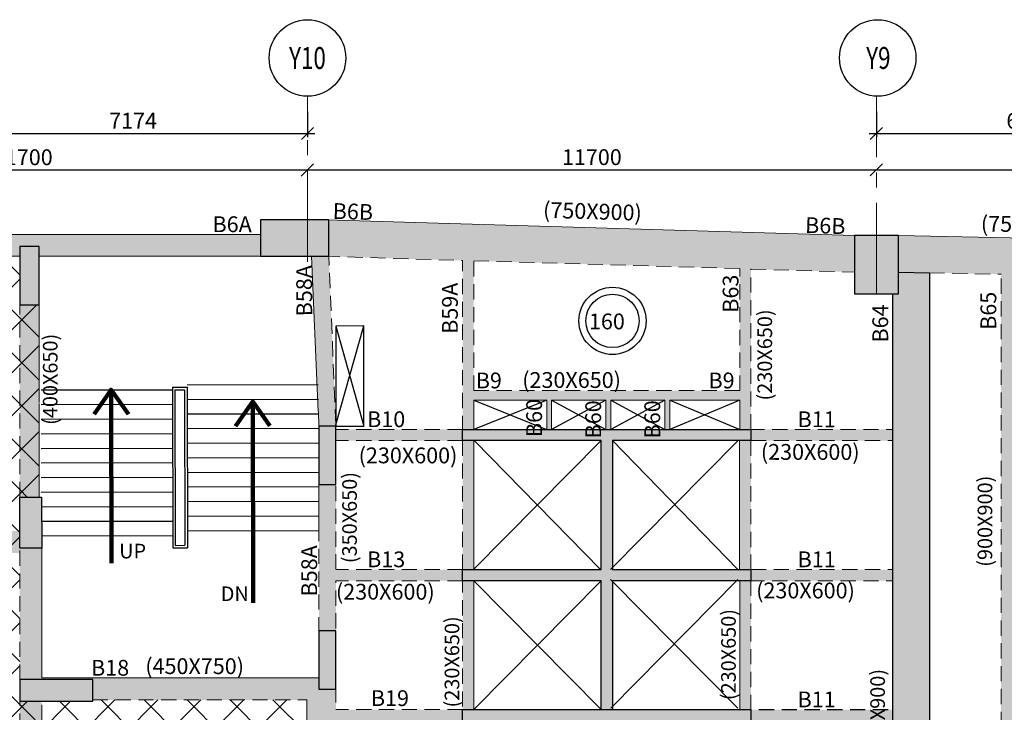
# Model space of a CAD drawing. Units: inches. Extents: x 255902 to 2540378, y -689583 to -69480.
# Drawn here: x 2163259 to 2183503, y -104854 to -90614 of the extents above; entities that cross this region are included whole.
import ezdxf
from ezdxf.enums import TextEntityAlignment as Align

# ---------------------------------------------------------------- set-up
doc = ezdxf.new("R2010")
doc.units = ezdxf.units.IN
doc.header["$LTSCALE"] = 2500
doc.header["$MEASUREMENT"] = 0
doc.header["$PDMODE"] = 2
doc.header["$PDSIZE"] = -50
doc.linetypes.add('CENTER2', pattern=[1.125, 0.75, -0.125, 0.125, -0.125])
doc.linetypes.add('HIDDEN', pattern=[0.375, 0.25, -0.125])
doc.layers.get('Defpoints').update_dxf_attribs({"color": 164})
for name, color, linetype in [('BEAM', 4, 'Continuous'), ('BEAM HATCH', 252, 'Continuous'), ('BEAMNO', 2, 'Continuous'), ('CUT-', 3, 'Continuous'), ('FURNIT', 4, 'Continuous'), ('GRID DIMEN', 3, 'Continuous'), ('GRID MARKING', 1, 'Continuous'), ('HATCH-1', 9, 'Continuous'), ('SLAB MARK', 2, 'Continuous'), ('stair', 3, 'Continuous')]:
    doc.layers.add(name, color=color, linetype=linetype)
for name, color, linetype, lineweight in [('beam size', 2, 'Continuous', 13), ('COLUMN', 1, 'Continuous', 30), ('Grid', 6, 'CENTER2', 5), ('text', 2, 'Continuous', 18), ('V.COL', 1, 'Continuous', 25), ('V.NEW HATCH', 33, 'Continuous', 30)]:
    doc.layers.add(name, color=color, linetype=linetype, lineweight=lineweight)
doc.styles.add('ARIAL', font='ARIAL.TTF')
doc.styles.add('RD', font='romand.shx', dxfattribs={"height": 325})
doc.styles.add('ROMANS', font='ARIAL.TTF', dxfattribs={"width": 0.75})
doc.styles.get("Standard").update_dxf_attribs({"font": 'ARIAL.TTF'})
doc.dimstyles.new('MAHIDHAR', dxfattribs={"dimtxt": 350, "dimasz": 250, "dimexe": 75, "dimexo": 75, "dimgap": 100, "dimtad": 1, "dimdec": 0, "dimdsep": 46, "dimtxsty": 'RD', "dimblk1": 'OBLIQUE', "dimblk2": 'OBLIQUE', "dimsah": 1, "dimcen": 2.5, "dimdle": 150, "dimclrd": 3, "dimclre": 3, "dimclrt": 2, "dimadec": 0, "dimazin": 0, "dimtfac": 1, "dimtdec": 0, "dimtix": 1, "dimtmove": 0, "dimatfit": 3, "dimldrblk": 'OBLIQUE', "dimfxl": 0, "dimtolj": 1, "dimtzin": 0, "dimarcsym": 0})
doc.dimstyles.new('STANDARD$7', dxfattribs={"dimtxt": 325, "dimasz": 75, "dimexe": 1.25, "dimexo": 0.625, "dimgap": 100, "dimtad": 1, "dimdec": 0, "dimrnd": 5, "dimdsep": 46, "dimtxsty": 'ROMANS', "dimsah": 1, "dimcen": -125, "dimse1": 1, "dimse2": 1, "dimclrd": 6, "dimclrt": 5, "dimadec": 0, "dimazin": 0, "dimtfac": 1, "dimtdec": 0, "dimtmove": 1, "dimatfit": 3, "dimfxl": 0, "dimtolj": 1, "dimtzin": 0, "dimarcsym": 0})

# ---------------------------------------------------------------- blocks, each defined once
blk = doc.blocks.new('_OBLIQUE')
at = {"color": 0, "linetype": 'ByBlock'}
blk.add_line((-0.5, -0.5), (0.5, 0.5), dxfattribs=at)
blk = doc.blocks.new('*D45')
at = {"layer": 'Defpoints', "color": 0}
for p in [(2157473, -93705, 0), (2169173, -93703, 0), (2169173, -93703)]:
    blk.add_point(p, dxfattribs=at)
at = {"layer": 'GRID DIMEN', "color": 3, "linetype": 'Continuous', "lineweight": -2}
for p, q in [((2157323, -93705), (2169323, -93703)), ((2157473, -93630), (2157473, -93630))]:
    blk.add_line(p, q, dxfattribs=at)
at = {"layer": 'GRID DIMEN', "color": 3, "lineweight": -2}
blk.add_line((2169173, -93628), (2169173, -93628), dxfattribs=at)
at = {"layer": 'GRID DIMEN', "color": 3, "lineweight": -2, "xscale": 250, "yscale": 250, "zscale": 250}
for p, rotation in [((2157473, -93705), 180.0083824964312), ((2169173, -93703), 0.008382496431166257)]:
    blk.add_blockref('_OBLIQUE', p, dxfattribs=dict(at, rotation=rotation))
at = {"layer": 'GRID DIMEN', "color": 2, "insert": (2163323, -93442), "char_height": 325, "attachment_point": 5, "rotation": 0.0084, "style": 'RD'}
blk.add_mtext('\\A1;11700', dxfattribs=at)
blk = doc.blocks.new('*D46')
at = {"layer": 'Defpoints', "color": 0}
for p in [(2162002, -92427, 0), (2169177, -92427, 0), (2169177, -92954)]:
    blk.add_point(p, dxfattribs=at)
at = {"layer": 'GRID DIMEN', "color": 3, "linetype": 'Continuous', "lineweight": -2}
for p, q in [((2162002, -92502), (2162002, -93029)), ((2161852, -92954), (2169327, -92954))]:
    blk.add_line(p, q, dxfattribs=at)
at = {"layer": 'GRID DIMEN', "color": 3, "lineweight": -2}
blk.add_line((2169177, -92502), (2169177, -93029), dxfattribs=at)
at = {"layer": 'GRID DIMEN', "color": 3, "lineweight": -2, "xscale": 250, "yscale": 250, "zscale": 250, "rotation": 180}
blk.add_blockref('_OBLIQUE', (2162002, -92954), dxfattribs=at)
at = {"layer": 'GRID DIMEN', "color": 3, "lineweight": -2, "xscale": 250, "yscale": 250, "zscale": 250}
blk.add_blockref('_OBLIQUE', (2169177, -92954), dxfattribs=at)
at = {"layer": 'GRID DIMEN', "color": 2, "insert": (2165590, -92691), "char_height": 325, "attachment_point": 5, "style": 'RD'}
blk.add_mtext('\\A1;7174', dxfattribs=at)
blk = doc.blocks.new('*D49')
at = {"layer": 'Defpoints', "color": 0}
for p in [(2180872, -92427, 0), (2187202, -92427, 0), (2187202, -92954)]:
    blk.add_point(p, dxfattribs=at)
at = {"layer": 'GRID DIMEN', "color": 3, "linetype": 'Continuous', "lineweight": -2}
for p, q in [((2180872, -92502), (2180872, -93029)), ((2180722, -92954), (2187352, -92954))]:
    blk.add_line(p, q, dxfattribs=at)
at = {"layer": 'GRID DIMEN', "color": 3, "lineweight": -2}
blk.add_line((2187202, -92502), (2187202, -93029), dxfattribs=at)
at = {"layer": 'GRID DIMEN', "color": 3, "lineweight": -2, "xscale": 250, "yscale": 250, "zscale": 250, "rotation": 180}
blk.add_blockref('_OBLIQUE', (2180872, -92954), dxfattribs=at)
at = {"layer": 'GRID DIMEN', "color": 3, "lineweight": -2, "xscale": 250, "yscale": 250, "zscale": 250}
blk.add_blockref('_OBLIQUE', (2187202, -92954), dxfattribs=at)
at = {"layer": 'GRID DIMEN', "color": 2, "insert": (2184037, -92691), "char_height": 325, "attachment_point": 5, "style": 'RD'}
blk.add_mtext('\\A1;6330', dxfattribs=at)
blk = doc.blocks.new('*D104')
at = {"layer": 'Defpoints', "color": 0}
for p in [(2169173, -93703, 0), (2180873, -93702, 0), (2180873, -93702)]:
    blk.add_point(p, dxfattribs=at)
at = {"layer": 'GRID DIMEN', "color": 3, "linetype": 'Continuous', "lineweight": -2}
for p, q in [((2169023, -93703), (2181023, -93702)), ((2169173, -93628), (2169173, -93628))]:
    blk.add_line(p, q, dxfattribs=at)
at = {"layer": 'GRID DIMEN', "color": 3, "lineweight": -2}
blk.add_line((2180873, -93777), (2180873, -93777), dxfattribs=at)
at = {"layer": 'GRID DIMEN', "color": 3, "lineweight": -2, "xscale": 250, "yscale": 250, "zscale": 250}
for p, rotation in [((2169173, -93703), 180.0083824964312), ((2180873, -93702), 0.008382496431166257)]:
    blk.add_blockref('_OBLIQUE', p, dxfattribs=dict(at, rotation=rotation))
at = {"layer": 'GRID DIMEN', "color": 2, "insert": (2175023, -93440), "char_height": 325, "attachment_point": 5, "rotation": 0.0084, "style": 'RD'}
blk.add_mtext('\\A1;11700', dxfattribs=at)
blk = doc.blocks.new('*D58')
at = {"layer": 'Defpoints', "color": 0}
for p in [(2180873, -93702, 0), (2192573, -93700, 0), (2192573, -93700)]:
    blk.add_point(p, dxfattribs=at)
at = {"layer": 'GRID DIMEN', "color": 3, "linetype": 'Continuous', "lineweight": -2}
for p, q in [((2180723, -93702), (2192723, -93700)), ((2180873, -93627), (2180873, -93627))]:
    blk.add_line(p, q, dxfattribs=at)
at = {"layer": 'GRID DIMEN', "color": 3, "lineweight": -2}
blk.add_line((2192573, -93625), (2192573, -93625), dxfattribs=at)
at = {"layer": 'GRID DIMEN', "color": 3, "lineweight": -2, "xscale": 250, "yscale": 250, "zscale": 250}
for p, rotation in [((2180873, -93702), 180.0083824964312), ((2192573, -93700), 0.008382496431166257)]:
    blk.add_blockref('_OBLIQUE', p, dxfattribs=dict(at, rotation=rotation))
at = {"layer": 'GRID DIMEN', "color": 2, "insert": (2186723, -93438), "char_height": 325, "attachment_point": 5, "rotation": 0.0084, "style": 'RD'}
blk.add_mtext('\\A1;11700', dxfattribs=at)

msp = doc.modelspace()

# ---------------------------------------------------------------- hatches: boundary and pattern name
at = {"layer": 'BEAM HATCH', "linetype": 'ByBlock', "ltscale": 0.1}
for points in [[(2180425.2, -95052.8), (2173019.6, -94832.1), (2172713, -94835.4), (2172713, -94823), (2169611.6, -94730.5), (2169611.6, -95480.9), (2172594.5, -95569.8), (2178294, -95739.7), (2180425.2, -95803.2)], [(2163260.6, -101126.1), (2159157.4, -101125), (2159157.4, -95478.8), (2163260.7, -95478.8), (2163260.7, -95278.8), (2163660.7, -95278.8), (2163660.7, -95478.8), (2168211.6, -95478.8), (2168211.6, -95028.8), (2157850.3, -95028.8), (2157850.3, -95478.8), (2158857.4, -95478.8), (2158857.4, -101124.9), (2154812.6, -101123.8), (2154812.6, -101478.2), (2154455.3, -101478.2), (2154212.6, -101264.1), (2154212.6, -101430), (2159143, -104634.5), (2159458.5, -104146.1), (2155466, -101574), (2163261.2, -101576.1), (2163261.2, -101478.2), (2163260.6, -101478.2)], [(2191974.5, -95653.2, -0.1704041), (2192106.1, -95278.2), (2181325.2, -95052.8), (2181325.2, -95803), (2192106.2, -96028.4, -0.1704957)], [(2169611.7, -95480.9), (2169549.1, -95479), (2169261.3, -95478.8), (2169412, -98973.1), (2169761.1, -98973.1), (2169761.1, -98960)], [(2181962.6, -95816.3), (2181325.2, -95803), (2181325.2, -96252.8), (2181212.8, -96252.8), (2181212.8, -107008.3), (2181962.8, -107008.3), (2181962.8, -106973.9)], [(2184335.2, -97363.1), (2184335.2, -95865.9), (2183435.2, -95847.1), (2183435.2, -106560), (2184335.2, -106307), (2184335.2, -101079)], [(2163661.2, -96478.8), (2163261.2, -96478.8), (2163261.2, -100428.2), (2163662.2, -100428.2), (2163662.2, -98483.4), (2163661.5, -98483.4)], [(2174195.9, -98438.2), (2174095.9, -98438.2), (2174095.9, -99038.1), (2174195.9, -99038.1)], [(2175410.4, -98438), (2175310.4, -98438), (2175310.4, -99038.1), (2175410.4, -99038.1)], [(2176625, -98437.8), (2176525, -98437.8), (2176525, -99037.9), (2176625, -99037.9)], [(2172364, -99038.1), (2169761.6, -99038.1), (2169761.6, -99268.1), (2172364, -99268.1)], [(2181212.8, -99038.1), (2178294, -99038.1), (2178294, -99268.1), (2181212.8, -99268.1)], [(2172593.7, -99268.1), (2172364.5, -99268.1), (2172364.5, -99268.1), (2172364, -99268.1), (2172364, -101918.1), (2172594.4, -101918.1), (2172594.5, -101918.1)], [(2178294, -99268.1), (2178055.3, -99268.1), (2178055.3, -101918.1), (2178294, -101918.1)], [(2169761.1, -100173.1), (2169411.2, -100173.1), (2169411.2, -101138.1), (2169411.2, -103178.2), (2169761.1, -103178.2), (2169761.1, -102148.1), (2172364, -102148.1), (2172364, -101918.1), (2169761.1, -101918.1)], [(2181212.8, -101918.1), (2178294, -101918.1), (2178294, -102148.1), (2181212.8, -102148.1)], [(2172594.5, -102148.1), (2172594.5, -102148.1), (2172364, -102148.1), (2172364, -104798.1), (2172594, -104798.1)], [(2178294, -102148.1), (2178064, -102148.1), (2178064, -104798.1), (2178294, -104798.1)], [(2163711.2, -104628.2), (2163261.2, -104628.2), (2163261.2, -106595.9), (2163711.2, -106885.8)], [(2181212.8, -104798.1), (2178294, -104798.1), (2178294, -105028.1), (2181212.8, -105028.1)]]:
    msp.add_hatch(color=256, dxfattribs=at).paths.add_polyline_path(points)
h = msp.add_hatch(color=256, dxfattribs=at)
h.paths.add_polyline_path([(2172594.5, -95569.8), (2172364, -95562.9), (2172364, -99038.1), (2172596.5, -99038.1), (2172596.5, -98437.3), (2172594.5, -98437.3), (2172594.5, -98240.9)])
h.paths.add_polyline_path([(2178294, -95739.7), (2178064, -95732.8), (2178064, -98240.9), (2178064, -98437.3), (2178064, -99038.1), (2178294, -99038.1)])
h.paths.add_polyline_path([(2178064, -98240.9), (2172594.5, -98240.9), (2172594.5, -98437.3), (2178064, -98437.3)])
h = msp.add_hatch(color=256, dxfattribs=at)
h.paths.add_polyline_path([(2169761.6, -105028.1), (2172364, -105028.1), (2172364, -104798.1), (2169761.6, -104798.1), (2169761.6, -104378.2), (2169411.6, -104378.2), (2169411.6, -104148.2), (2163711.2, -104148.2), (2163711.2, -101478.2), (2163261.2, -101478.2), (2163261.2, -104178.2), (2164761.2, -104178.2), (2164761.2, -104598.2), (2169161.6, -104598.2), (2169161.6, -111100.9), (2169483.4, -110639.5), (2169761.6, -110833.6), (2169761.6, -107908.1), (2172364.1, -107908.1), (2172364.1, -107678.1), (2169761.6, -107678.1)])
h.paths.add_polyline_path([(2169611.6, -109437.8), (2169611.6, -109887.8), (2169311.6, -109887.8), (2169311.6, -109437.8)], flags=16)
at = {"layer": 'HATCH-1', "linetype": 'ByBlock', "ltscale": 0.1}
h = msp.add_hatch(dxfattribs=at)
h.set_pattern_fill('ANSI37', color=256, scale=5000, style=0)
h.paths.add_polyline_path([(2158857.4, -95478.8), (2157850.3, -95478.8), (2157850.3, -95578.8), (2154802.9, -95578.8), (2154802.9, -96678.4), (2154753.6, -96678.4), (2154753.6, -100278.2), (2154812.6, -100278.2), (2154812.6, -101123.8), (2158857.4, -101124.9)])
h.paths.add_polyline_path([(2163261.2, -96478.8), (2163260.7, -96478.8), (2163260.7, -95478.8), (2159157.4, -95478.8), (2159157.4, -101125), (2163260.6, -101126.1), (2163260.6, -100428.2), (2163261.2, -100428.2)])
h.paths.add_polyline_path([(2159157.4, -95478.8), (2158857.4, -95478.8), (2158857.4, -101124.9), (2154812.6, -101123.8), (2154812.6, -101478.2), (2154455.3, -101478.2), (2154212.6, -101264.1), (2154212.6, -101430), (2154726.2, -101763.8), (2155150.9, -102039.8), (2155420.2, -102214.8), (2155837.2, -102485.9), (2156287.5, -102778.6), (2156677.8, -103032.2), (2157251.3, -103405), (2157619.7, -103644.4), (2157874.6, -103810.1), (2158110.7, -103963.5), (2158371.6, -104133.1), (2158571.4, -104263), (2158881.4, -104464.4), (2159062, -104581.8), (2159143, -104634.5), (2159458.5, -104146.1), (2155466, -101574), (2163261.2, -101576.1), (2163261.2, -101478.2), (2163260.6, -101478.2), (2163260.6, -101126.1), (2159157.4, -101125)])
h = msp.add_hatch(dxfattribs=at)
h.set_pattern_fill('ANSI37', color=256, scale=5000, style=0)
h.paths.add_polyline_path([(2163661.5, -98483.4), (2163661.2, -96478.8), (2163261.2, -96478.8), (2163261.2, -100428.2), (2163662.2, -100428.2), (2163662.2, -98483.4)])
h = msp.add_hatch(dxfattribs=at)
h.set_pattern_fill('ANSI37', color=256, scale=5000, style=0)
h.paths.add_polyline_path([(2163261.2, -101576.1), (2155466, -101574), (2159458.5, -104146.1), (2159458.9, -104145.3), (2160089, -104552.3), (2163261.2, -106595.9), (2163261.2, -104628.2)])
h = msp.add_hatch(dxfattribs=at)
h.set_pattern_fill('ANSI37', color=256, scale=5000, style=0)
h.paths.add_polyline_path([(2169161.6, -104598.2), (2164761.2, -104598.2), (2164761.2, -104628.2), (2163711.2, -104628.2), (2163711.2, -106887.9), (2169161.6, -110430.4)])
h.paths.add_polyline_path([(2163711.2, -104628.2), (2163261.2, -104628.2), (2163261.2, -106887.9), (2163711.2, -106887.9)])
at = {"layer": 'V.NEW HATCH'}
for points in [[(2169611.6, -95478.9), (2169611.6, -94728.9), (2168211.6, -94728.9), (2168211.6, -95478.9)], [(2181325.3, -95052.8), (2180425.3, -95052.8), (2180425.3, -96252.8), (2181325.3, -96252.8)], [(2163260.7, -96478.8), (2163660.7, -96478.8), (2163660.7, -95278.8), (2163260.7, -95278.8)], [(2169761.7, -98973.1), (2169411.7, -98973.1), (2169411.7, -100173.1), (2169761.7, -100173.1)], [(2172364, -99038.1), (2178294, -99038.1), (2178294, -99268.1), (2175444, -99268.1), (2175444, -101918.1), (2178294, -101918.1), (2178294, -102148.1), (2175444, -102148.1), (2175444, -104798.1), (2178294, -104798.1), (2178294, -105028.1), (2172364, -105028.1), (2172364, -104798.1), (2175214, -104798.1), (2175214, -102148.1), (2172364, -102148.1), (2172364, -101918.1), (2175214, -101918.1), (2175214, -99268.1), (2172364, -99268.1)], [(2163260.7, -100428.2), (2163708.3, -100428.2), (2163710.7, -101478.2), (2163260.7, -101478.2)], [(2169761.7, -103178.2), (2169411.7, -103178.2), (2169411.7, -104378.2), (2169761.7, -104378.2)], [(2164761.3, -104628.2), (2164761.3, -104178.2), (2163261.3, -104178.2), (2163261.3, -104628.2)]]:
    msp.add_hatch(color=33, dxfattribs=at).paths.add_polyline_path(points)

# ---------------------------------------------------------------- linework, layer by layer
at = {"layer": 'BEAM', "linetype": 'Continuous', "lineweight": 0, "ltscale": 0.5}
for p, q in [((2169554.1, -94728.8, 0), (2180425.2, -95052.8, 0)), ((2157850.3, -95028.8, 13.3), (2168211.6, -95028.8, 13.3)), ((2181325.2, -95052.8, 80.5), (2192106.1, -95278.2, 34.7)), ((2157850.3, -95478.8, 13.3), (2163260.7, -95478.8, 13.3)), ((2178064, -99038.1, 0), (2178064, -98437.3, 0)), ((2169412, -98973.1, -0.1), (2169399.2, -98676.4, 1.1)), ((2172593.7, -99268.7, 0), (2172594.5, -101918.7, 0)), ((2178055.3, -99267.9, -98.1), (2178055.3, -101917.9, -98.1)), ((2172594.5, -102148.1, 0), (2172594, -104798.1, 0)), ((2178064, -102148.1, -98.1), (2178064, -104798.4, -98.1))]:
    msp.add_line(p, q, dxfattribs=at)
at = {"layer": 'BEAM', "color": 4, "lineweight": 0}
for p, q in [((2163660.7, -95478.8, 13.3), (2168476.7, -95478.8, 13.3)), ((2169399, -98671.7, 1.1), (2169261.3, -95478.8, 13.3)), ((2163661.5, -98483.4, 0), (2163661.2, -96478.8, 0)), ((2163662.2, -100428.2, 0), (2163661.9, -98506.8, 0)), ((2169411.2, -101138.1, 0), (2169411.2, -100143.1, 0)), ((2163711.2, -104148.2, 0), (2163711.2, -101448.2, 0)), ((2163711.2, -104148.2, 0), (2169411.2, -104148.2, 0)), ((2169161.6, -104598.2, 0), (2169161.6, -111100.9, 0))]:
    msp.add_line(p, q, dxfattribs=at)
at = {"layer": 'BEAM', "linetype": 'HIDDEN', "lineweight": 0, "ltscale": 0.5}
for p, q in [((2169531.7, -95478.5, 0), (2172364, -95562.9, 0)), ((2169761.1, -98943.1, 0), (2169611.6, -95479, 13.3)), ((2172364, -99068.1, 0), (2172364, -95562.9, 0)), ((2172594.5, -98240.9, 0), (2172594.5, -95569.8, 0)), ((2172594.5, -95569.8, 0), (2178064, -95732.8, 0)), ((2178064, -98240.9, 0), (2178064, -95731.8, 0)), ((2178294, -99038.1, 0), (2178294, -95738.7, 0)), ((2178294, -95739.7, 0), (2180425.2, -95803.2, 0)), ((2181962.6, -95816.3, -141.5), (2181962.8, -106973.9, 107.9)), ((2181962.6, -95816.3, 77.7), (2183435.2, -95847.1, 71.5)), ((2183435.2, -106560, 0), (2183435.2, -95847.1, 0)), ((2181212.8, -99038.1, 134.4), (2181212.8, -96252.8, 134.4)), ((2163261.2, -100428.2, 0), (2163261.2, -96478.8, 0)), ((2172594.5, -98240.9, 0), (2178064, -98240.9, 0)), ((2169761.1, -101918.1, 0), (2169761.1, -98943.1, 0)), ((2172364.5, -99038.1, 0), (2169761.6, -99038.1, 0)), ((2178261.5, -99038.1, -98.1), (2181212.8, -99038.1, -98.1)), ((2172364.5, -99268.1, 0), (2169761.6, -99268.1, 0)), ((2172364, -99268.1, 0), (2172364, -104798.1, 0)), ((2178294, -99268.1, -98.1), (2178294, -101918.1, -98.1)), ((2178294, -99268.1, -98.1), (2181212.8, -99268.1, -98.1)), ((2181212.8, -101918.1, 134.4), (2181212.8, -99268.1, 134.4)), ((2163261.2, -104184.6, 0), (2163261.2, -100404.6, 0)), ((2169411.2, -104148.2, 0), (2169411.2, -101141.9, 0)), ((2172364, -101918.1, 0), (2169763.3, -101918.1, 0)), ((2178294, -101918.1, -98.1), (2181212.8, -101918.1, -98.1)), ((2169761.1, -104068.1, 0), (2169761.1, -102148.1, 0)), ((2172364, -102148.1, 0), (2169761.1, -102148.1, 0)), ((2178261.5, -102148.1, -98.1), (2181212.8, -102148.1, -98.1)), ((2178294, -102148.1, -98.1), (2178294, -104798.1, -98.1)), ((2181212.8, -104798.1, 134.4), (2181212.8, -102148.1, 134.4)), ((2169761.6, -104337.5, 0), (2169761.6, -104798.1, 0)), ((2163261.2, -106595.9, 0), (2163261.2, -104628.2, 13.3)), ((2163711.2, -106887.9, 0), (2163711.2, -104628.2, 0)), ((2164761.2, -104598.2, 0), (2169161.6, -104598.2, 0)), ((2172364, -104798.1, 0), (2169761.6, -104798.1, 0))]:
    msp.add_line(p, q, dxfattribs=at)
at = {"layer": 'BEAM', "linetype": 'Continuous', "lineweight": 0, "ltscale": 0.5, "extrusion": (0.028232, -0.008373, 0.999566)}
for p, q in [((2172596.5, -98438.6, 88.3), (2174095.9, -98438.2, 45.9)), ((2172596.5, -99038.1, 83.2), (2172596.5, -98438.6, 88.3)), ((2174095.9, -98438.2, 45.9), (2174095.9, -99038.4, 40.9)), ((2174195.9, -98438.1, 43.1), (2175310.4, -98438, 11.6)), ((2174195.9, -99038.4, 38.1), (2174195.9, -98438.1, 43.1)), ((2175310.4, -98438, 11.6), (2175310.4, -99038.2, 6.6)), ((2175410.4, -98438, 8.8), (2176525, -98437.8, -22.7)), ((2175410.4, -99038.2, 3.8), (2175410.4, -98438, 8.8)), ((2176525, -98437.8, -22.7), (2176525, -99037.9, -27.7)), ((2176625, -98437.6, -25.5), (2178064, -98437.3, -66.2)), ((2176625, -99037.9, -30.5), (2176625, -98437.6, -25.5))]:
    msp.add_line(p, q, dxfattribs=at)
at = {"layer": 'BEAM', "linetype": 'HIDDEN', "ltscale": 0.5}
msp.add_line((2172364, -104798.3, -36.7), (2181212.8, -104798.1, -1.8), dxfattribs=at)
at = {"layer": 'BEAM HATCH', "linetype": 'ByBlock', "ltscale": 0.1, "elevation": 80.4}
msp.add_lwpolyline([(2181325.2, -95803), (2181962.6, -95816.3), (2181962.8, -106973.9), (2181962.8, -107008.3), (2181214.6, -107008.3), (2181212.8, -107008.3), (2181212.8, -96252.8), (2181325.2, -96252.8), (2181325.2, -95803)], dxfattribs=at)
at = {"layer": 'COLUMN', "color": 1, "elevation": 0}
msp.add_lwpolyline([(2172364, -99038.1), (2178294, -99038.1), (2178294, -99268.1), (2175444, -99268.1), (2175444, -101918.1), (2178294, -101918.1), (2178294, -102148.1), (2175444, -102148.1), (2175444, -104798.1), (2178294, -104798.1), (2178294, -105028.1), (2172364, -105028.1), (2172364, -104798.1), (2175214, -104798.1), (2175214, -102148.1), (2172364, -102148.1), (2172364, -101918.1), (2175214, -101918.1), (2175214, -99268.1), (2172364, -99268.1), (2172364, -99038.1)], dxfattribs=at)
at = {"layer": 'CUT-', "linetype": 'Continuous'}
for p, q in [((2169761.1, -98943.1, 0), (2170336.3, -96908.5, 40.3)), ((2169761.5, -96911.8, 37.5), (2170336.8, -98973.1, 16.1))]:
    msp.add_line(p, q, dxfattribs=at)
at = {"layer": 'CUT-', "ltscale": 0.1}
for p, q in [((2174095.9, -98438.2, 45.9), (2172596.5, -99038.1, 83.2)), ((2172596.5, -98438.6, 88.3), (2174089, -99038.1, -98.1)), ((2174193.9, -98438.4, -98.1), (2175310.4, -99038.1, 6.6)), ((2175310.4, -98439.8, 11.6), (2174194, -99037.8, -98.1)), ((2176525, -98437.8, -22.7), (2175410.4, -99039, 3.8)), ((2175410.4, -98439.8, 8.8), (2176525, -99037.9, -27.7)), ((2178064, -98437.3, -66.2), (2176625, -99038.7, -30.5)), ((2176625, -98439.5, -25.5), (2178064, -99038.1, 0)), ((2175214, -99268.1, 0), (2172591.5, -101921.1, 0)), ((2172613.3, -99271.1, 0), (2175201.8, -101921, 0)), ((2178022.8, -99270.9, 0), (2175402.8, -101920.9, 0)), ((2175444, -99268.1, 0), (2178022.8, -101920.9, 0)), ((2175214, -102148.1, -98.1), (2172594.1, -104798.1, -98.1)), ((2172594.5, -102148.1, -98.1), (2175214, -104798.1, -98.1)), ((2175402.8, -102120.9, 0), (2178022.8, -104770.9, 0)), ((2178022.8, -102120.9, 0), (2175410.8, -104771.1, 0))]:
    msp.add_line(p, q, dxfattribs=at)
at = {"layer": 'CUT-', "linetype": 'Continuous', "extrusion": (-0.004854, -0.011729, 0.999919), "elevation": -9356.9}
msp.add_lwpolyline([(2170310.9, -97024.9), (2169736.1, -97028.2), (2169736.1, -99089.7), (2170311.2, -99089.7)], close=True, dxfattribs=at)
at = {"layer": 'Grid', "lineweight": 0}
for p, q in [((2169179.4, -95589.7, 0), (2169178.7, -92192.2, 0)), ((2180875.1, -96252.8, 0), (2180874.3, -92192.2, 0))]:
    msp.add_line(p, q, dxfattribs=at)
at = {"layer": 'GRID MARKING', "color": 1}
for centre in [(2169175.8, -91401.8, -17.6), (2180900.6, -91400.5, -17.6)]:
    msp.add_circle(centre, 786.5, dxfattribs=at)
at = {"layer": 'SLAB MARK', "color": 2}
for radius in [691, 548.4]:
    msp.add_circle((2175447.3, -96806.7), radius, dxfattribs=at)
at = {"layer": 'stair'}
for p, q in [((2166399.1, -98171.1, 32.1), (2166699.1, -98171.1, 32.1)), ((2166449.2, -98221.1, 32.1), (2166649.2, -98221.1, 32.1))]:
    msp.add_line(p, q, dxfattribs=at)
at = {"layer": 'stair', "extrusion": (0.004552, -0.001345, 0.999989)}
for p, q in [((2166399.1, -98171.1, 32.1), (2166406.3, -101471.1, 32.1)), ((2166699, -98120.4, 32.1), (2169399, -98114.5, 32.1)), ((2166699.1, -98170.4, 32.1), (2166706.3, -101470.4, 32.1)), ((2163698.2, -98227, 32.1), (2166399.2, -98221.1, 32.1)), ((2166449.2, -98221.1, 32.1), (2166456.2, -101421, 32.1)), ((2166649.2, -98221.1, 32.1), (2166656.2, -101420.5, 32.1)), ((2163698.9, -98527, 32.1), (2166399.9, -98521.1, 32.1)), ((2166699.6, -98420.4, 32.1), (2169399.6, -98414.5, 32.1)), ((2166700.3, -98720.4, 32.1), (2169400.3, -98714.5, 32.1)), ((2163699.5, -98827, 32.1), (2166400.5, -98821.1, 32.1)), ((2163700.2, -99127, 32.1), (2166401.2, -99121.1, 32.1)), ((2166701, -99020.4, 32.1), (2169400.9, -99014.5, 32.1)), ((2166701.6, -99320.4, 32.1), (2169401.6, -99314.5, 32.1)), ((2163700.8, -99427, 32.1), (2166401.8, -99421.1, 32.1)), ((2163701.5, -99727, 32.1), (2166402.5, -99721.1, 32.1)), ((2166702.3, -99620.4, 32.1), (2169402.2, -99614.5, 32.1)), ((2166702.9, -99920.4, 32.1), (2169402.9, -99914.5, 32.1)), ((2163702.2, -100027, 32.1), (2166403.1, -100021.1, 32.1)), ((2163702.8, -100327, 32.1), (2166403.8, -100321.1, 32.1)), ((2166703.6, -100220.4, 32.1), (2169403.6, -100214.5, 32.1)), ((2166704.2, -100520.4, 32.1), (2169404.2, -100514.5, 32.1)), ((2163703.5, -100627, 32.1), (2166404.5, -100621.1, 32.1)), ((2166704.9, -100820.4, 32.1), (2169404.9, -100814.5, 32.1)), ((2163704.1, -100927, 32.1), (2166405.1, -100921.1, 32.1)), ((2163704.8, -101227, 32.1), (2166405.8, -101221.1, 32.1)), ((2166705.6, -101120.4, 32.1), (2169405.5, -101114.5, 32.1)), ((2166456.2, -101421, 32.1), (2166656.2, -101420.5, 32.1)), ((2166406.3, -101471.1, 32.1), (2166706.3, -101470.4, 32.1))]:
    msp.add_line(p, q, dxfattribs=at)
at = {"layer": 'V.COL', "color": 1}
for points, elevation in [([(2169611.6, -94728.8), (2168211.6, -94728.8), (2168211.6, -95478.8), (2169611.6, -95478.8)], 13.3), ([(2180425.2, -96252.8), (2181325.2, -96252.8), (2181325.2, -95052.8), (2180425.2, -95052.8)], 80.5), ([(2163260.7, -96478.8), (2163660.7, -96478.8), (2163660.7, -95278.8), (2163260.7, -95278.8)], 13.3), ([(2169411.6, -98973.1), (2169411.6, -100173.1), (2169761.6, -100173.1), (2169761.6, -98973.1)], 13.3), ([(2163260.6, -100428.2), (2163710.2, -100428.2), (2163712.6, -101478.2), (2163260.6, -101478.2)], -21.8), ([(2169411.6, -103178.2), (2169411.6, -104378.2), (2169761.6, -104378.2), (2169761.6, -103178.2)], 13.3), ([(2164761.2, -104628.2), (2164761.2, -104178.2), (2163261.2, -104178.2), (2163261.2, -104628.2)], 13.3)]:
    msp.add_lwpolyline(points, close=True, dxfattribs=dict(at, elevation=elevation))
at = {"layer": 'V.COL', "color": 1, "elevation": 0}
msp.add_lwpolyline([(2172364, -99038.1), (2178294, -99038.1), (2178294, -99268.1), (2175444, -99268.1), (2175444, -101918.1), (2178294, -101918.1), (2178294, -102148.1), (2175444, -102148.1), (2175444, -104798.1), (2178294, -104798.1), (2178294, -105028.1), (2172364, -105028.1), (2172364, -104798.1), (2175214, -104798.1), (2175214, -102148.1), (2172364, -102148.1), (2172364, -101918.1), (2175214, -101918.1), (2175214, -99268.1), (2172364, -99268.1), (2172364, -99038.1)], dxfattribs=at)

# ---------------------------------------------------------------- texts
at = {"layer": 'beam size', "style": 'RD'}
for s, height, rotation, p in [('(750X900)', 325, 358.18047, (2174015.8, -94684.6, 0)), ('(750X900)', 325, 359.95746, (2183021, -94975.1)), ('(230X650)', 300, 89.95746, (2178727.4, -98443.6, -42.4)), ('(400X650)', 300, 89.95746, (2164035.7, -98945.3, -49.7)), ('(230X650)', 325, 359.95746, (2173590.9, -98184.1, -84.8)), ('(230X600)', 325, 359.95746, (2170227.9, -99733.9, -161)), ('(230X600)', 325, 359.95746, (2178497.6, -99662.9)), ('(350X650)', 300, 89.95746, (2170190, -101787.7, -135.8)), ('(900X900)', 300, 89.95746, (2183254.3, -101862.2, -27.7)), ('(230X600)', 325, 359.95746, (2169761.1, -102536.8, 0)), ('(230X600)', 325, 359.95746, (2178400.6, -102510.9, -16.2)), ('(230X650)', 300, 89.95746, (2177981, -104604.2, -30.1)), ('(230X650)', 300, 89.95746, (2172296.1, -104754.4, -42.4)), ('(450X750)', 325, 359.95746, (2165840.7, -104067, -276.3)), ('(750X900)', 300, 89.95746, (2181047.3, -105836.5, 68))]:
    msp.add_text(s, height=height, rotation=rotation, dxfattribs=at).set_placement(p)
at = {"layer": 'BEAMNO', "linetype": 'ByBlock', "ltscale": 0.1, "style": 'RD'}
for s, rotation, p in [('B6B', 358.14074, (2169690.3, -94707.5)), ('B6A', 359.95746, (2167223.2, -94981.8, -46.7)), ('B6B', 358.14074, (2179403.3, -94997)), ('B58A', 90.32916, (2169273.8, -96712, 4.1)), ('B63', 89.95746, (2178037.9, -96638.7, 53.8)), ('B59A', 89.95746, (2172266.5, -97073, 4.1)), ('B65', 89.95746, (2183337.6, -96991.1, -26.7)), ('B64', 89.95746, (2181115.2, -97252, 107.7)), ('B9', 359.95746, (2172635.7, -98193.8, -60)), ('B9', 359.95746, (2177420.8, -98193.8, -60)), ('B60', 89.95746, (2173998.3, -99195, 16.7)), ('B60', 89.95746, (2175212.8, -99223.4, -17.9)), ('B60', 89.95746, (2176427.4, -99223.1, -52.2)), ('B10', 359.95746, (2170402.2, -98991.1, -60)), ('B11', 359.95746, (2179253, -98991.1, -60)), ('B58A', 89.95746, (2169373.9, -102471.5, 4.1)), ('B13', 359.95746, (2170402.2, -101871.1, -60)), ('B11', 359.95746, (2179253, -101871.1, -60)), ('B18', 359.95746, (2164726.2, -104101.2, -60)), ('B19', 359.95746, (2170479.5, -104724.7, -60)), ('B11', 359.95746, (2179252.7, -104751.1, 30.5))]:
    msp.add_text(s, height=325, rotation=rotation, dxfattribs=at).set_placement(p)
at = {"layer": 'GRID MARKING', "color": 1, "style": 'RD', "width": 0.75}
for s, p in [('Y10', (2169175.8, -91401.8, -17.6)), ('Y9', (2180913.3, -91400.5, -17.6))]:
    msp.add_text(s, height=450, rotation=359.95885, dxfattribs=at).set_placement(p, align=Align.MIDDLE_CENTER)
at = {"layer": 'SLAB MARK', "color": 2, "style": 'RD'}
msp.add_text('160', height=325, rotation=359.95746, dxfattribs=at).set_placement((2174963, -96979.6))
at = {"layer": 'text', "lineweight": 0, "style": 'ARIAL'}
for s, p in [('UP', (2165303.5, -101689.7, -17.6)), ('DN', (2167392.6, -102566.9, -17.6))]:
    msp.add_text(s, height=300, rotation=359.99479, dxfattribs=at).set_placement(p)

# ---------------------------------------------------------------- dimensions: what is measured, and where the dimension line sits
at = {"layer": 'GRID DIMEN', "color": 150}
for p1, p2, picture, middle in [((2162002.4, -92427.4, -17.6), (2169176.6, -92427.4, -17.6), '*D46', (2165589.5, -92691.2, -17.6)), ((2180872.2, -92427.4, -17.6), (2187202.4, -92427.4, -17.6), '*D49', (2184037.3, -92691.2, -17.6))]:
    dim = msp.add_aligned_dim(p1=p1, p2=p2, distance=-526.3, dimstyle='MAHIDHAR', override={"dimfxl": 1.5}, dxfattribs=at)
    dim.commit()
    dim.dimension.update_dxf_attribs({"geometry": picture, "text_midpoint": middle})
for base, p1, p2, picture, middle in [((2169172.6, -93703.3, -17.6), (2157472.6, -93705, -17.6), (2169172.6, -93703.3, -17.6), '*D45', (2163322.6, -93441.6, -17.6)), ((2180872.6, -93701.5, -17.6), (2169172.6, -93703.3, -17.6), (2180872.6, -93701.5, -17.6), '*D104', (2175022.6, -93439.9, -17.6)), ((2192572.9, -93699.8, -17.6), (2180872.9, -93701.5, -17.6), (2192572.9, -93699.8, -17.6), '*D58', (2186722.8, -93438.2, -17.6))]:
    dim = msp.add_linear_dim(base=base, p1=p1, p2=p2, angle=180.00838, dimstyle='MAHIDHAR', override={"dimfxl": 1.5}, dxfattribs=at)
    dim.commit()
    dim.dimension.update_dxf_attribs({"geometry": picture, "text_midpoint": middle})

# ---------------------------------------------------------------- leaders
at = {"layer": 'FURNIT'}
for points in [[(2165139.2, -98223.5, -17.6), (2165149.1, -101784.7, -17.6)], [(2168050.5, -98467.1, -17.6), (2168060.3, -102603.8, -17.6)]]:
    msp.add_leader(points, dimstyle='STANDARD$7', override={"dimtxt": 1200, "dimasz": 500, "dimexe": 0.18, "dimexo": 0.0625, "dimgap": 0.09, "dimtad": 0, "dimzin": 0, "dimtxsty": 'Standard', "dimcen": 0.09, "dimse1": 0, "dimse2": 0, "dimclrd": 256, "dimclre": 256, "dimclrt": 256, "dimadec": 2, "dimtofl": 0, "dimtmove": 0, "dimldrblk": 'Open90', "dimfxl": 0.18, "dimlwd": 65535, "dimlwe": 65535}, dxfattribs=at)

doc.saveas('drawing.dxf')
